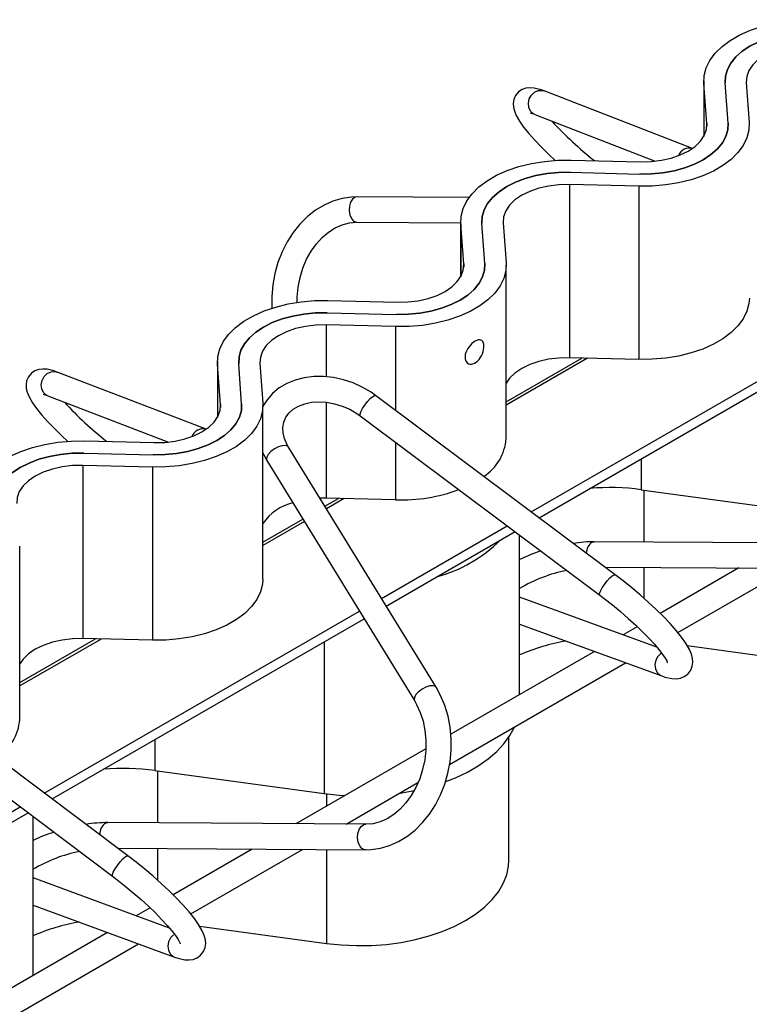
# Paper-space layout 'Hcj 115-160' of a CAD drawing. Units: millimetres. Extents: x 15 to 415, y 5 to 292.
# Drawn here: x 244 to 261, y 118 to 141 of the extents above; entities that cross this region are included whole.
import ezdxf

# ---------------------------------------------------------------- set-up
doc = ezdxf.new("R2010")
doc.units = ezdxf.units.MM

psp = doc.layouts.new('Hcj 115-160')

# ---------------------------------------------------------------- linework, layer by layer
at = {"color": 7, "linetype": 'Continuous', "lineweight": 25}
for p, q in [((260.26922, 139.50129), (260.26922, 138.19242)), ((260.00307, 137.91054), (256.50468, 139.26475)), ((260.34057, 138.49525), (260.27144, 139.44041)), ((260.27144, 139.44041), (260.27144, 138.19643)), ((260.84013, 138.50743), (260.771, 139.45259)), ((261.27055, 139.46476), (261.33968, 138.5196)), ((256.28809, 138.70521), (259.12238, 137.60806)), ((260.34057, 138.49525), (260.34057, 138.42219)), ((257.14138, 137.63347), (258.77863, 137.59356)), ((257.12029, 137.34508), (258.75754, 137.30517)), ((258.73644, 137.01679), (257.0992, 137.05669)), ((257.0992, 137.05669), (257.0992, 132.97399)), ((258.73644, 137.01679), (258.73644, 132.93408)), ((254.73318, 136.75343), (252.09453, 136.76762)), ((252.09131, 136.16763), (254.53592, 136.15448)), ((254.53592, 136.19153), (254.53592, 134.88266)), ((254.60727, 135.18549), (254.53814, 136.13065)), ((254.53814, 136.13065), (254.53814, 134.88667)), ((255.10683, 135.19766), (255.0377, 136.14283)), ((255.53725, 136.155), (255.60638, 135.20984)), ((254.60727, 135.18549), (254.60727, 135.11243)), ((255.60861, 131.06625), (255.60861, 135.14896)), ((251.40808, 134.3237), (253.04533, 134.2838)), ((251.38699, 134.03532), (253.02424, 133.99541)), ((253.00314, 133.70702), (251.3659, 133.74693)), ((251.3659, 133.74693), (251.3659, 132.52707)), ((253.00314, 133.70702), (253.00314, 131.73219)), ((256.19871, 129.33957), (263.62822, 133.62854)), ((256.38344, 129.20126), (263.73975, 133.44797)), ((248.80262, 132.88177), (248.80262, 131.5729)), ((248.87398, 131.87572), (248.80485, 132.82089)), ((248.80485, 132.82089), (248.80485, 131.57691)), ((249.37353, 131.8879), (249.3044, 132.83306)), ((249.80396, 132.84524), (249.87309, 131.90008)), ((255.60861, 131.93799), (257.3909, 132.96688)), ((257.52659, 132.96357), (255.60861, 131.85635)), ((258.73644, 132.93408), (257.0992, 132.97399)), ((248.53376, 131.2891), (245.0224, 132.63582)), ((244.80754, 132.07561), (247.64496, 130.98737)), ((258.1771, 127.85829), (252.52975, 132.08663)), ((248.87398, 131.87572), (248.87398, 131.80266)), ((249.87531, 127.75649), (249.87531, 131.83919)), ((251.3659, 131.92614), (251.3659, 129.66423)), ((252.17014, 131.60634), (257.81749, 127.37799)), ((245.67479, 131.01394), (247.31203, 130.97403)), ((253.00314, 130.98264), (253.00314, 129.62432)), ((245.65369, 130.72555), (247.29094, 130.68565)), ((253.95919, 125.20527), (250.47953, 130.86743)), ((249.96835, 130.55328), (253.448, 124.89112)), ((258.79479, 130.5933), (258.79479, 129.86363)), ((247.26985, 130.39726), (245.6326, 130.43717)), ((245.6326, 130.43717), (245.6326, 126.35446)), ((247.26985, 130.39726), (247.26985, 126.31456)), ((258.79479, 129.86363), (262.78227, 129.32164)), ((258.85209, 129.85584), (258.85209, 128.63072)), ((251.3659, 129.66423), (251.2193, 129.66366)), ((251.33705, 129.47207), (251.6576, 129.65712)), ((253.00314, 129.62432), (251.3659, 129.66423)), ((251.79329, 129.65381), (251.37408, 129.4118)), ((249.87531, 128.62822), (250.81722, 129.17198)), ((250.85425, 129.11172), (249.87531, 128.54658)), ((252.67026, 127.30264), (255.63345, 129.01326)), ((252.78137, 127.12183), (255.81818, 128.87494)), ((255.92534, 125.03304), (255.92534, 128.79471)), ((257.64009, 128.62784), (257.68695, 128.637)), ((263.78239, 128.60415), (257.68695, 128.637)), ((244.14201, 124.44673), (244.14201, 128.52943)), ((257.94025, 128.03562), (263.77916, 128.00416)), ((258.85209, 128.03071), (258.85209, 127.30811)), ((261.09707, 128.01861), (259.23999, 126.94655)), ((259.65682, 126.49437), (262.28607, 128.0122)), ((259.15936, 126.15455), (255.92534, 127.3338)), ((244.72067, 122.71344), (252.15043, 127.00255)), ((244.90499, 122.57489), (252.26155, 126.82174)), ((255.92534, 126.69515), (259.27522, 125.47366)), ((258.6999, 126.63476), (258.36796, 126.44313)), ((244.14201, 125.31846), (245.9243, 126.34735)), ((246.05999, 126.34405), (244.14201, 125.23682)), ((247.26985, 126.31456), (245.6326, 126.35446)), ((251.3159, 126.27583), (251.3159, 122.70198)), ((257.68994, 126.05172), (254.30517, 124.09773)), ((259.10347, 126.17493), (259.12945, 126.18993)), ((259.87484, 126.19066), (262.83956, 125.78769)), ((254.2764, 123.38832), (258.42545, 125.78352)), ((246.69286, 121.23089), (241.06372, 125.46247)), ((240.70319, 124.98287), (246.33233, 120.75128)), ((247.32843, 123.97391), (247.32843, 123.24397)), ((255.67534, 121.13476), (255.67534, 124.03199)), ((253.71398, 123.75645), (250.64746, 121.98618)), ((247.32843, 123.24397), (251.3159, 122.70198)), ((247.38572, 123.23618), (247.38572, 122.00787)), ((251.83389, 121.97829), (253.53027, 122.95759)), ((251.3732, 122.69447), (251.3732, 122.40514)), ((241.19243, 120.67664), (244.15587, 122.38739)), ((241.30314, 120.49558), (244.34019, 122.24884)), ((244.45897, 118.41365), (244.45897, 122.15954)), ((246.17723, 122.00791), (246.2206, 122.01562)), ((252.29818, 121.97521), (246.2206, 122.01562)), ((252.25481, 121.9675), (252.29732, 121.97521)), ((246.44916, 121.41409), (252.29419, 121.37522)), ((247.38572, 121.40786), (247.38572, 120.66289)), ((249.61993, 121.393), (247.75534, 120.3166)), ((248.17177, 119.8642), (250.80636, 121.38511)), ((251.3732, 121.38134), (251.3732, 119.16803)), ((247.67056, 119.5288), (244.45897, 120.71046)), ((244.45897, 120.07113), (247.7923, 118.84468)), ((247.21544, 120.00492), (246.88889, 119.81641)), ((247.62184, 119.54673), (247.6444, 119.55975)), ((248.38162, 119.57465), (251.3732, 119.16803)), ((246.21252, 119.42594), (242.82143, 117.46831)), ((242.79208, 116.75857), (246.94546, 119.15626))]:
    psp.add_line(p, q, dxfattribs=at)
at = {"color": 7, "linetype": 'Continuous', "lineweight": 25, "flags": 128}
for points in [[(260.27144, 139.44041), (260.27827, 139.624), (260.32542, 139.8056), (260.41214, 139.98228), (260.53701, 140.15116), (260.69802, 140.30953), (260.89257, 140.45481), (261.11749, 140.58466), (261.36916, 140.69697), (261.64349, 140.78992), (261.93604, 140.86201), (262.24209, 140.91207), (262.55666, 140.93929), (262.87468, 140.94323)], [(260.771, 139.45259), (260.77837, 139.61166), (260.82357, 139.76863), (260.90572, 139.92053), (261.02327, 140.06446), (261.17399, 140.1977), (261.355, 140.3177), (261.56288, 140.4222), (261.79368, 140.50921), (262.043, 140.57707), (262.30612, 140.62449), (262.57804, 140.65058), (262.85359, 140.65484)], [(262.85359, 140.65484), (262.57804, 140.65058), (262.30612, 140.62449), (262.043, 140.57707), (261.79368, 140.50921), (261.56288, 140.4222), (261.355, 140.3177), (261.17399, 140.1977), (261.02327, 140.06446), (260.90572, 139.92053), (260.82357, 139.76863), (260.77837, 139.61166), (260.771, 139.45259)], [(262.83249, 140.36646), (262.5847, 140.36065), (262.34196, 140.33136), (262.11089, 140.27937), (261.89781, 140.20612), (261.70856, 140.1136), (261.54829, 140.00435), (261.4214, 139.88134), (261.33135, 139.74795), (261.28061, 139.60781), (261.27055, 139.46476)], [(256.50468, 139.26475), (256.43022, 139.29151), (256.27122, 139.33101), (256.16917, 139.33848), (256.07545, 139.32798), (255.98486, 139.29683), (255.90186, 139.24201), (255.82948, 139.15581), (255.78922, 139.06219), (255.77516, 138.97098), (255.78045, 138.88273), (255.80251, 138.7921), (255.84591, 138.68675), (255.92537, 138.54809), (256.02113, 138.41208), (256.14445, 138.2586), (256.28375, 138.10127), (256.4384, 137.9391), (256.60705, 137.77279), (256.77319, 137.61748)], [(256.28809, 138.70521), (256.25074, 138.72383), (256.18389, 138.7865), (256.14268, 138.87311), (256.13207, 138.97322), (256.15333, 139.07474), (256.20392, 139.16543), (256.27771, 139.23436), (256.36583, 139.27321), (256.45762, 139.2773), (256.50468, 139.26475)], [(261.33968, 138.5196), (261.33285, 138.33601), (261.2857, 138.15441), (261.19899, 137.97774), (261.07411, 137.80885), (260.9131, 137.65048), (260.71856, 137.5052), (260.49363, 137.37535), (260.24197, 137.26305), (259.96764, 137.1701), (259.67508, 137.09801), (259.36904, 137.04795), (259.05446, 137.02073), (258.73644, 137.01679)], [(258.75754, 137.30517), (259.03308, 137.30943), (259.305, 137.33552), (259.56812, 137.38295), (259.81745, 137.45081), (260.04824, 137.53781), (260.25612, 137.64231), (260.43714, 137.76232), (260.58785, 137.89555), (260.7054, 138.03949), (260.78755, 138.19138), (260.83275, 138.34836), (260.84013, 138.50743)], [(260.84013, 138.50743), (260.83275, 138.34836), (260.78755, 138.19138), (260.7054, 138.03949), (260.58785, 137.89555), (260.43714, 137.76232), (260.25612, 137.64231), (260.04824, 137.53781), (259.81745, 137.45081), (259.56812, 137.38295), (259.305, 137.33552), (259.03308, 137.30943), (258.75754, 137.30517)], [(258.77863, 137.59356), (259.02642, 137.59936), (259.26917, 137.62866), (259.50024, 137.68064), (259.71331, 137.7539), (259.90257, 137.84641), (260.06283, 137.95567), (260.18972, 138.07867), (260.27977, 138.21207), (260.33052, 138.3522), (260.34057, 138.49525)], [(254.53814, 136.13065), (254.54497, 136.31424), (254.59212, 136.49584), (254.67884, 136.67251), (254.80371, 136.8414), (254.96473, 136.99977), (255.15927, 137.14505), (255.38419, 137.2749), (255.63586, 137.38721), (255.91019, 137.48016), (256.20274, 137.55224), (256.50879, 137.6023), (256.82336, 137.62953), (257.14138, 137.63347)], [(255.0377, 136.14283), (255.04508, 136.3019), (255.09027, 136.45887), (255.17242, 136.61077), (255.28997, 136.7547), (255.44069, 136.88793), (255.6217, 137.00794), (255.82958, 137.11244), (256.06038, 137.19944), (256.3097, 137.26731), (256.57282, 137.31473), (256.84474, 137.34082), (257.12029, 137.34508)], [(257.12029, 137.34508), (256.84474, 137.34082), (256.57282, 137.31473), (256.3097, 137.26731), (256.06038, 137.19944), (255.82958, 137.11244), (255.6217, 137.00794), (255.44069, 136.88793), (255.28997, 136.7547), (255.17242, 136.61077), (255.09027, 136.45887), (255.04508, 136.3019), (255.0377, 136.14283)], [(257.0992, 137.05669), (256.85141, 137.05089), (256.60866, 137.02159), (256.37759, 136.96961), (256.16451, 136.89636), (255.97526, 136.80384), (255.815, 136.69458), (255.6881, 136.57158), (255.59806, 136.43818), (255.54731, 136.29805), (255.53725, 136.155)], [(252.09453, 136.76762), (251.96466, 136.76295), (251.74341, 136.73023), (251.52603, 136.66682), (251.31501, 136.57347), (251.11294, 136.45124), (250.92244, 136.30154), (250.74612, 136.12622), (250.58649, 135.9276), (250.44579, 135.7084), (250.32599, 135.47166), (250.22872, 135.22065), (250.15528, 134.9588), (250.10666, 134.68963), (250.08351, 134.41673), (250.08619, 134.14369), (250.08738, 134.13252)], [(252.09453, 136.76762), (252.04644, 136.75764), (251.98782, 136.7139), (251.94189, 136.64046), (251.91417, 136.54617), (251.90801, 136.44241), (251.92415, 136.34169), (251.96065, 136.25616), (252.01311, 136.19613)], [(250.68465, 134.2724), (250.68354, 134.40558), (250.70523, 134.63805), (250.75014, 134.8665), (250.81732, 135.08671), (250.90537, 135.29465), (251.01239, 135.48659), (251.13613, 135.65921), (251.27399, 135.80966), (251.42326, 135.93566), (251.58123, 136.03554), (251.74548, 136.10811), (251.91396, 136.15247), (252.09131, 136.16763)], [(252.01311, 136.19613), (252.07518, 136.16885), (252.09131, 136.16763)], [(255.60638, 135.20984), (255.59956, 135.02625), (255.5524, 134.84465), (255.46569, 134.66798), (255.34081, 134.49909), (255.1798, 134.34072), (254.98526, 134.19544), (254.76033, 134.06559), (254.50867, 133.95328), (254.23434, 133.86033), (253.94178, 133.78824), (253.63574, 133.73818), (253.32116, 133.71096), (253.00314, 133.70702)], [(253.02424, 133.99541), (253.29979, 133.99967), (253.5717, 134.02576), (253.83482, 134.07318), (254.08415, 134.14104), (254.31494, 134.22805), (254.52282, 134.33255), (254.70384, 134.45256), (254.85455, 134.58579), (254.9721, 134.72972), (255.05426, 134.88162), (255.09945, 135.03859), (255.10683, 135.19766)], [(255.10683, 135.19766), (255.09945, 135.03859), (255.05426, 134.88162), (254.9721, 134.72972), (254.85455, 134.58579), (254.70384, 134.45256), (254.52282, 134.33255), (254.31494, 134.22805), (254.08415, 134.14104), (253.83482, 134.07318), (253.5717, 134.02576), (253.29979, 133.99967), (253.02424, 133.99541)], [(253.04533, 134.2838), (253.29312, 134.2896), (253.53587, 134.3189), (253.76694, 134.37088), (253.98001, 134.44413), (254.16927, 134.53665), (254.32953, 134.64591), (254.45642, 134.76891), (254.54647, 134.9023), (254.59722, 135.04244), (254.60727, 135.18549)], [(248.80485, 132.82089), (248.81167, 133.00447), (248.85883, 133.18608), (248.94554, 133.36275), (249.07042, 133.53164), (249.23143, 133.69001), (249.42597, 133.83529), (249.6509, 133.96514), (249.90256, 134.07744), (250.17689, 134.17039), (250.46945, 134.24248), (250.77549, 134.29254), (251.09007, 134.31976), (251.40808, 134.3237)], [(261.34191, 134.37602), (261.33285, 134.25331), (261.2857, 134.07171), (261.19899, 133.89503), (261.07411, 133.72615), (260.9131, 133.56778), (260.71856, 133.4225), (260.49363, 133.29265), (260.24197, 133.18034), (259.96764, 133.08739), (259.67508, 133.0153), (259.36904, 132.96524), (259.05446, 132.93802), (258.73644, 132.93408)], [(249.3044, 132.83306), (249.31178, 132.99213), (249.35697, 133.14911), (249.43912, 133.301), (249.55667, 133.44494), (249.70739, 133.57817), (249.88841, 133.69818), (250.09629, 133.80268), (250.32708, 133.88968), (250.57641, 133.95754), (250.83953, 134.00497), (251.11144, 134.03106), (251.38699, 134.03532)], [(251.38699, 134.03532), (251.11144, 134.03106), (250.83953, 134.00497), (250.57641, 133.95754), (250.32708, 133.88968), (250.09629, 133.80268), (249.88841, 133.69818), (249.70739, 133.57817), (249.55667, 133.44494), (249.43912, 133.301), (249.35697, 133.14911), (249.31178, 132.99213), (249.3044, 132.83306)], [(251.3659, 133.74693), (251.11811, 133.74112), (250.87536, 133.71183), (250.64429, 133.65985), (250.43122, 133.58659), (250.24196, 133.49408), (250.0817, 133.38482), (249.95481, 133.26182), (249.86476, 133.12842), (249.81401, 132.98829), (249.80396, 132.84524)], [(254.63947, 132.98729), (254.6429, 132.94644), (254.65345, 132.90883), (254.67012, 132.87765), (254.69324, 132.85207), (254.72085, 132.83424), (254.75345, 132.8239), (254.78825, 132.82203), (254.82601, 132.82875), (254.86321, 132.84346), (254.90107, 132.86664), (254.93622, 132.89614), (254.96995, 132.93287), (254.99967, 132.9738), (255.02632, 133.01992), (255.04801, 133.06764), (255.06537, 133.1179), (255.07712, 133.16643), (255.08373, 133.21452), (255.0847, 133.25776), (255.08014, 133.29773), (255.07044, 133.33101), (255.0552, 133.35876), (255.03541, 133.37889), (255.01039, 133.39193), (254.98185, 133.39691), (254.94888, 133.39397), (254.91423, 133.38347), (254.87669, 133.36516), (254.83968, 133.34079), (254.80189, 133.30955), (254.76659, 133.27401), (254.7329, 133.23308), (254.70359, 133.18973), (254.67824, 133.14287), (254.65912, 133.09612), (254.64593, 133.0482), (254.63947, 132.98729)], [(257.0992, 132.97399), (256.85141, 132.96818), (256.60866, 132.93889), (256.37759, 132.8869), (256.16451, 132.81365), (255.97526, 132.72113), (255.815, 132.61188), (255.6881, 132.48887), (255.60861, 132.37513)], [(245.0224, 132.63582), (244.94763, 132.66243), (244.78827, 132.70152), (244.68535, 132.70874), (244.59123, 132.69789), (244.50049, 132.66635), (244.4175, 132.61117), (244.34528, 132.5247), (244.30516, 132.43085), (244.29123, 132.33937), (244.29668, 132.25074), (244.31902, 132.15957), (244.36293, 132.05343), (244.44306, 131.91407), (244.53926, 131.77779), (244.66304, 131.62414), (244.80283, 131.46667), (244.95798, 131.30445), (245.12713, 131.13818), (245.27895, 130.99676)], [(244.80754, 132.07561), (244.77382, 132.09191), (244.70584, 132.153), (244.66309, 132.23854), (244.65072, 132.33822), (244.67023, 132.44001), (244.71925, 132.53163), (244.79188, 132.60203), (244.87935, 132.64273), (244.97113, 132.6488), (245.0224, 132.63582)], [(252.52975, 132.08663), (252.42358, 132.16132), (252.21796, 132.28199), (251.99958, 132.38113), (251.77212, 132.45701), (251.5394, 132.50822), (251.3053, 132.53366), (251.07378, 132.53252), (250.84889, 132.50439), (250.63488, 132.44928), (250.43606, 132.36787), (250.25667, 132.26162), (250.1006, 132.13292), (249.97095, 131.98489), (249.87531, 131.82996)], [(252.17014, 131.60634), (252.16717, 131.60935), (252.16459, 131.64217), (252.18436, 131.69963), (252.2241, 131.7748), (252.27902, 131.85862), (252.3425, 131.94097), (252.40688, 132.01193), (252.46438, 132.06293), (252.50809, 132.08783), (252.52975, 132.08663)], [(249.87309, 131.90008), (249.86626, 131.71649), (249.81911, 131.53489), (249.73239, 131.35821), (249.60751, 131.18932), (249.4465, 131.03096), (249.25196, 130.88567), (249.02703, 130.75583), (248.77537, 130.64352), (248.50104, 130.55057), (248.20848, 130.47848), (247.90244, 130.42842), (247.58786, 130.4012), (247.26985, 130.39726)], [(247.29094, 130.68565), (247.56649, 130.68991), (247.8384, 130.716), (248.10152, 130.76342), (248.35085, 130.83128), (248.58164, 130.91829), (248.78952, 131.02279), (248.97054, 131.14279), (249.12126, 131.27603), (249.23881, 131.41996), (249.32096, 131.57186), (249.36615, 131.72883), (249.37353, 131.8879)], [(249.37353, 131.8879), (249.36615, 131.72883), (249.32096, 131.57186), (249.23881, 131.41996), (249.12126, 131.27603), (248.97054, 131.14279), (248.78952, 131.02279), (248.58164, 130.91829), (248.35085, 130.83128), (248.10152, 130.76342), (247.8384, 130.716), (247.56649, 130.68991), (247.29094, 130.68565)], [(247.31203, 130.97403), (247.55982, 130.97984), (247.80257, 131.00913), (248.03364, 131.06112), (248.24672, 131.13437), (248.43597, 131.22689), (248.59623, 131.33614), (248.72312, 131.45915), (248.81317, 131.59254), (248.86392, 131.73268), (248.87398, 131.87572)], [(250.47953, 130.86743), (250.44117, 130.93528), (250.38366, 131.07155), (250.35249, 131.20433), (250.34701, 131.33179), (250.36735, 131.45346), (250.41559, 131.56968), (250.49475, 131.67808), (250.58886, 131.76156), (250.71483, 131.83627), (250.86007, 131.891), (251.02136, 131.92474), (251.19513, 131.93647), (251.37714, 131.92546), (251.5625, 131.89163), (251.74624, 131.83559), (251.92333, 131.75875), (252.08891, 131.6633), (252.17014, 131.60634)], [(243.07155, 129.51112), (243.07837, 129.69471), (243.12553, 129.87631), (243.21224, 130.05299), (243.33712, 130.22188), (243.49813, 130.38024), (243.69267, 130.52553), (243.9176, 130.65537), (244.16926, 130.76768), (244.44359, 130.86063), (244.73615, 130.93272), (245.04219, 130.98278), (245.35677, 131.01), (245.67479, 131.01394)], [(243.5711, 129.5233), (243.57848, 129.68237), (243.62367, 129.83935), (243.70583, 129.99124), (243.82338, 130.13517), (243.97409, 130.26841), (244.15511, 130.38842), (244.36299, 130.49291), (244.59378, 130.57992), (244.84311, 130.64778), (245.10623, 130.69521), (245.37815, 130.7213), (245.65369, 130.72555)], [(245.65369, 130.72555), (245.37815, 130.7213), (245.10623, 130.69521), (244.84311, 130.64778), (244.59378, 130.57992), (244.36299, 130.49291), (244.15511, 130.38842), (243.97409, 130.26841), (243.82338, 130.13517), (243.70583, 129.99124), (243.62367, 129.83935), (243.57848, 129.68237), (243.5711, 129.5233)], [(249.87531, 130.73331), (249.89392, 130.688), (249.96835, 130.55328)], [(250.47953, 130.86743), (250.46101, 130.88709), (250.40565, 130.90594), (250.32838, 130.9012), (250.23851, 130.87344), (250.14688, 130.82601), (250.06454, 130.76463), (250.00143, 130.69671), (249.96516, 130.63043), (249.9601, 130.57379), (249.96835, 130.55328)], [(245.6326, 130.43717), (245.38481, 130.43136), (245.14206, 130.40207), (244.91099, 130.35008), (244.69792, 130.27683), (244.50866, 130.18431), (244.3484, 130.07506), (244.22151, 129.95205), (244.13146, 129.81866), (244.08071, 129.67852), (244.07066, 129.53548)], [(249.87531, 127.75649), (249.86626, 127.63379), (249.81911, 127.45218), (249.73239, 127.27551), (249.60751, 127.10662), (249.4465, 126.94825), (249.25196, 126.80297), (249.02703, 126.67312), (248.77537, 126.56082), (248.50104, 126.46787), (248.20848, 126.39578), (247.90244, 126.34572), (247.58786, 126.3185), (247.26985, 126.31456)], [(257.81749, 127.37799), (257.81452, 127.38101), (257.81194, 127.41383), (257.83171, 127.47129), (257.87145, 127.54646), (257.92637, 127.63028), (257.98985, 127.71263), (258.05423, 127.78359), (258.11173, 127.83459), (258.15544, 127.85949), (258.1771, 127.85829)], [(259.27522, 125.47366), (259.35148, 125.44806), (259.51437, 125.412), (259.62055, 125.40764), (259.71729, 125.42223), (259.80906, 125.4582), (259.89121, 125.51782), (259.95996, 125.60663), (259.99738, 125.70173), (260.0095, 125.79488), (260.00235, 125.88668), (259.97729, 125.98368), (259.928, 126.09951), (259.84111, 126.2485), (259.74175, 126.38874), (259.61524, 126.54609), (259.47255, 126.7074), (259.31464, 126.87302), (259.14305, 127.04202), (258.95977, 127.21279), (258.76712, 127.38332), (258.56764, 127.55149), (258.364, 127.71507), (258.1771, 127.85829)], [(257.81749, 127.37799), (257.91906, 127.30092), (258.11223, 127.14865), (258.30274, 126.99101), (258.48723, 126.83079), (258.66242, 126.67085), (258.82521, 126.51411), (258.97269, 126.36354), (259.10213, 126.22224), (259.21103, 126.09344), (259.29722, 125.98077), (259.35902, 125.88847), (259.39273, 125.8284), (259.40821, 125.79339), (259.41072, 125.78571)], [(245.6326, 126.35446), (245.38481, 126.34866), (245.14206, 126.31936), (244.91099, 126.26738), (244.69792, 126.19413), (244.50866, 126.10161), (244.3484, 125.99235), (244.22151, 125.86935), (244.14201, 125.7556)], [(259.25624, 126.00331), (259.18358, 125.93334), (259.13437, 125.84193), (259.11454, 125.7401), (259.12649, 125.64012), (259.16877, 125.55406), (259.23629, 125.4923), (259.27532, 125.47363)], [(252.29419, 121.37522), (252.42314, 121.37974), (252.64265, 121.41217), (252.85865, 121.47524), (253.06877, 121.56823), (253.27042, 121.69014), (253.46094, 121.83955), (253.63771, 122.01461), (253.79821, 122.21297), (253.94016, 122.43189), (254.06161, 122.66832), (254.16089, 122.919), (254.2367, 123.18048), (254.28804, 123.44927), (254.31421, 123.72182), (254.31479, 123.99454), (254.28967, 124.26383), (254.23901, 124.52612), (254.16326, 124.77786), (254.06325, 125.01553), (253.95919, 125.20527)], [(253.95922, 125.20522), (253.94067, 125.22492), (253.88531, 125.24377), (253.80803, 125.23903), (253.71816, 125.21127), (253.62653, 125.16385), (253.5442, 125.10247), (253.48109, 125.03454), (253.44482, 124.96827), (253.43976, 124.91163), (253.44783, 124.89141)], [(253.448, 124.89112), (253.49784, 124.8039), (253.5841, 124.61401), (253.6501, 124.40767), (253.69427, 124.18884), (253.71567, 123.96142), (253.71376, 123.72955), (253.68852, 123.49745), (253.64042, 123.26944), (253.57043, 123.04972), (253.48004, 122.84236), (253.37117, 122.65106), (253.24613, 122.47916), (253.10758, 122.32951), (252.95831, 122.20436), (252.80106, 122.10537), (252.63834, 122.03363), (252.47219, 121.98996), (252.29818, 121.97521)], [(254.18424, 122.9812), (254.41537, 123.07302), (254.69562, 123.20617), (254.95226, 123.35433), (255.18288, 123.51612), (255.38533, 123.69002), (255.55772, 123.87441), (255.69841, 124.06755), (255.80611, 124.26764), (255.80836, 124.27271)], [(251.3159, 122.70198), (251.6728, 122.66389), (251.80583, 122.6549)], [(253.10466, 122.71189), (253.11358, 122.71321), (253.44054, 122.77129)], [(252.29424, 121.37522), (252.27204, 121.37744), (252.20944, 121.40787), (252.1573, 121.47054), (252.12191, 121.55789), (252.10754, 121.6594), (252.11593, 121.76282), (252.14605, 121.85567), (252.19428, 121.92675), (252.25481, 121.9675)], [(246.33233, 120.75128), (246.32857, 120.75548), (246.32724, 120.78997), (246.34828, 120.84872), (246.38913, 120.92464), (246.44487, 121.00857), (246.50879, 121.0904), (246.57316, 121.16024), (246.63023, 121.20968), (246.67311, 121.23276), (246.69286, 121.23089)], [(247.7923, 118.84468), (247.86829, 118.81892), (248.0309, 118.78247), (248.13634, 118.77789), (248.23276, 118.79218), (248.32441, 118.82786), (248.40656, 118.88721), (248.47538, 118.9758), (248.51286, 119.07067), (248.52506, 119.16355), (248.51804, 119.255), (248.49322, 119.35154), (248.44434, 119.46681), (248.35785, 119.61552), (248.25886, 119.75559), (248.13275, 119.91286), (247.99049, 120.07414), (247.83302, 120.23983), (247.66187, 120.40898), (247.47902, 120.57997), (247.2868, 120.75081), (247.08773, 120.91936), (246.88448, 121.08339), (246.69286, 121.23089)], [(251.3732, 119.16803), (251.7231, 119.13119), (252.07768, 119.11504), (252.43326, 119.11974), (252.78618, 119.14526), (253.13279, 119.19132), (253.46952, 119.25745), (253.79287, 119.34297), (254.09953, 119.44699), (254.38631, 119.56844), (254.65026, 119.70607), (254.88865, 119.85845), (255.09903, 120.02401), (255.27921, 120.20105), (255.42733, 120.38772), (255.54187, 120.58211), (255.62165, 120.78221), (255.66583, 120.98594), (255.67534, 121.13476)], [(246.33233, 120.75128), (246.43374, 120.67403), (246.62665, 120.52141), (246.81694, 120.36344), (247.00128, 120.20287), (247.17638, 120.0426), (247.33916, 119.88554), (247.48669, 119.73467), (247.61626, 119.59305), (247.72536, 119.46395), (247.81182, 119.35097), (247.87395, 119.25833), (247.90797, 119.19791), (247.92369, 119.16254), (247.92636, 119.15443)], [(247.76931, 119.3707), (247.69769, 119.29925), (247.64999, 119.20694), (247.63194, 119.10489), (247.64573, 119.00541), (247.6897, 118.9205), (247.75853, 118.86041), (247.79236, 118.84466)]]:
    psp.add_lwpolyline(points, dxfattribs=at)
at = {"color": 7, "linetype": 'Continuous', "lineweight": 25}
for centre, radius, start, end in [((256.105, 138.29361), 0.45048, 66.01989, 80.91646), ((263.21634, 144.59572), 8.89875, 222.783308, 231.6183), ((259.93358, 137.64133), 0.27765, 75.591837, 159.633981), ((244.62365, 131.65696), 0.45726, 66.286806, 81.168986), ((251.07445, 137.2691), 7.94371, 222.26147, 232.094933), ((248.46254, 131.02061), 0.27754, 75.183264, 159.744699), ((254.45755, 131.15053), 1.15414, 302.576218, 355.812525), ((253.13053, 133.57424), 3.95198, 268.15291, 290.202816), ((258.04938, 124.33087), 5.58275, 82.326971, 94.784721), ((250.86711, 128.39673), 1.19613, 103.885858, 146.013732), ((253.06547, 131.10393), 3.41823, 285.318496, 314.676128), ((257.68489, 125.52397), 3.11303, 89.962138, 99.148308), ((257.80079, 128.37118), 0.30282, 122.052523, 180.8399), ((257.54262, 124.86247), 3.72337, 107.369633, 115.744603), ((257.71875, 124.50228), 3.52381, 101.105189, 120.593225), ((257.83172, 121.55959), 4.80351, 99.683923, 113.382819), ((242.98784, 124.53198), 1.15731, 302.191139, 355.775503), ((246.58302, 117.71122), 5.58274, 82.326964, 94.790313), ((246.21828, 118.81917), 3.19645, 89.958428, 99.253366), ((246.33246, 121.74768), 0.30301, 120.815336, 183.50175), ((246.04343, 118.3108), 3.64765, 107.447761, 115.745591), ((246.24944, 117.87301), 3.53128, 101.336224, 120.466223), ((246.36327, 114.94559), 4.79748, 99.848027, 113.3868)]:
    psp.add_arc(centre, radius, start, end, dxfattribs=at)

doc.saveas('drawing.dxf')
